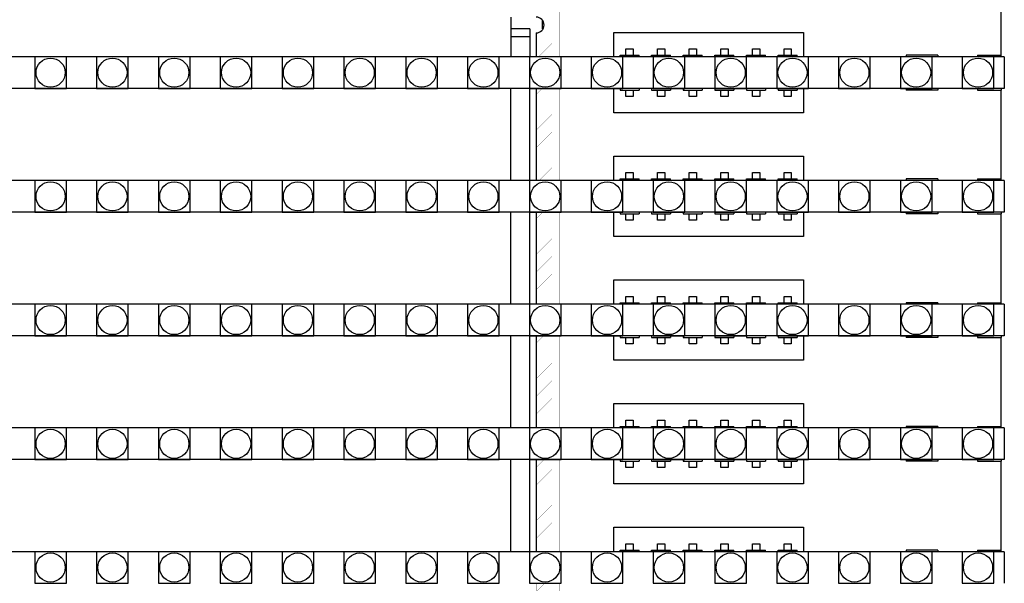
# Model space of a CAD drawing. Units: millimetres. Extents: x 359 to 8079, y 303 to 2679.
# Drawn here: x 5484 to 5546, y 975 to 1010 of the extents above; entities that cross this region are included whole.
import ezdxf

# ---------------------------------------------------------------- set-up
doc = ezdxf.new("R2010")
doc.units = ezdxf.units.MM
doc.header["$LTSCALE"] = 0.15

msp = doc.modelspace()

# ---------------------------------------------------------------- linework, layer by layer
at = {"color": 7, "linetype": 'Continuous'}
for p, q in [((5545.794, 1007.942), (5545.794, 1013.562)), ((5514.794, 1010.352), (5514.794, 1007.842)), ((5516.794, 1009.602), (5516.794, 1010.135)), ((5515.994, 1009.602), (5514.794, 1009.602)), ((5515.994, 1009.602), (5515.994, 1007.842)), ((5516.394, 1009.352), (5516.394, 1007.842)), ((5521.299, 1009.382), (5533.299, 1009.382)), ((5521.299, 1007.842), (5521.299, 1009.382)), ((5533.299, 1009.382), (5533.299, 1007.842)), ((5515.994, 1009.102), (5514.794, 1009.102)), ((5522.069, 1008.342), (5522.529, 1008.342)), ((5522.069, 1007.942), (5522.069, 1008.342)), ((5522.529, 1008.342), (5522.529, 1007.942)), ((5524.069, 1008.342), (5524.529, 1008.342)), ((5524.069, 1007.942), (5524.069, 1008.342)), ((5524.529, 1008.342), (5524.529, 1007.942)), ((5526.069, 1008.342), (5526.529, 1008.342)), ((5526.069, 1007.942), (5526.069, 1008.342)), ((5526.529, 1008.342), (5526.529, 1007.942)), ((5528.069, 1008.342), (5528.529, 1008.342)), ((5528.069, 1007.942), (5528.069, 1008.342)), ((5528.529, 1008.342), (5528.529, 1007.942)), ((5530.069, 1008.342), (5530.529, 1008.342)), ((5530.069, 1007.942), (5530.069, 1008.342)), ((5530.529, 1008.342), (5530.529, 1007.942)), ((5532.069, 1008.342), (5532.529, 1008.342)), ((5532.069, 1007.942), (5532.069, 1008.342)), ((5532.529, 1008.342), (5532.529, 1007.942)), ((5545.999, 1007.842), (5046.599, 1007.842)), ((5521.699, 1007.942), (5522.899, 1007.942)), ((5521.699, 1007.842), (5521.699, 1007.942)), ((5522.899, 1007.842), (5522.899, 1007.942)), ((5523.699, 1007.942), (5524.899, 1007.942)), ((5523.699, 1007.842), (5523.699, 1007.942)), ((5524.899, 1007.842), (5524.899, 1007.942)), ((5525.699, 1007.942), (5526.899, 1007.942)), ((5525.699, 1007.842), (5525.699, 1007.942)), ((5526.899, 1007.842), (5526.899, 1007.942)), ((5527.699, 1007.942), (5528.899, 1007.942)), ((5527.699, 1007.842), (5527.699, 1007.942)), ((5528.899, 1007.842), (5528.899, 1007.942)), ((5529.699, 1007.942), (5530.899, 1007.942)), ((5529.699, 1007.842), (5529.699, 1007.942)), ((5530.899, 1007.842), (5530.899, 1007.942)), ((5531.699, 1007.942), (5532.899, 1007.942)), ((5531.699, 1007.842), (5531.699, 1007.942)), ((5532.899, 1007.842), (5532.899, 1007.942)), ((5541.799, 1007.942), (5539.799, 1007.942)), ((5539.799, 1007.942), (5539.799, 1007.842)), ((5541.799, 1007.942), (5541.799, 1007.842)), ((5544.299, 1007.942), (5545.799, 1007.942)), ((5544.299, 1007.942), (5544.299, 1007.842)), ((5545.799, 1007.842), (5545.799, 1007.942)), ((5545.999, 1007.842), (5545.999, 1005.842)), ((5545.999, 1005.842), (5046.599, 1005.842)), ((5514.794, 1000.022), (5514.794, 1005.842)), ((5515.994, 1000.022), (5515.994, 1005.842)), ((5516.394, 1005.842), (5516.394, 1000.022)), ((5521.299, 1004.302), (5521.299, 1005.842)), ((5521.699, 1005.842), (5521.699, 1005.742)), ((5521.699, 1005.742), (5522.899, 1005.742)), ((5522.069, 1005.342), (5522.069, 1005.742)), ((5522.529, 1005.742), (5522.529, 1005.342)), ((5522.899, 1005.842), (5522.899, 1005.742)), ((5523.699, 1005.842), (5523.699, 1005.742)), ((5523.699, 1005.742), (5524.899, 1005.742)), ((5524.069, 1005.342), (5524.069, 1005.742)), ((5524.529, 1005.742), (5524.529, 1005.342)), ((5524.899, 1005.842), (5524.899, 1005.742)), ((5525.699, 1005.842), (5525.699, 1005.742)), ((5525.699, 1005.742), (5526.899, 1005.742)), ((5526.069, 1005.342), (5526.069, 1005.742)), ((5526.529, 1005.742), (5526.529, 1005.342)), ((5526.899, 1005.842), (5526.899, 1005.742)), ((5527.699, 1005.842), (5527.699, 1005.742)), ((5527.699, 1005.742), (5528.899, 1005.742)), ((5528.069, 1005.342), (5528.069, 1005.742)), ((5528.529, 1005.742), (5528.529, 1005.342)), ((5528.899, 1005.842), (5528.899, 1005.742)), ((5529.699, 1005.842), (5529.699, 1005.742)), ((5529.699, 1005.742), (5530.899, 1005.742)), ((5530.069, 1005.342), (5530.069, 1005.742)), ((5530.529, 1005.742), (5530.529, 1005.342)), ((5530.899, 1005.842), (5530.899, 1005.742)), ((5531.699, 1005.842), (5531.699, 1005.742)), ((5531.699, 1005.742), (5532.899, 1005.742)), ((5532.069, 1005.342), (5532.069, 1005.742)), ((5532.529, 1005.742), (5532.529, 1005.342)), ((5532.899, 1005.842), (5532.899, 1005.742)), ((5533.299, 1005.842), (5533.299, 1004.302)), ((5539.799, 1005.842), (5539.799, 1005.742)), ((5541.799, 1005.742), (5539.799, 1005.742)), ((5541.799, 1005.842), (5541.799, 1005.742)), ((5544.299, 1005.842), (5544.299, 1005.742)), ((5544.299, 1005.742), (5545.799, 1005.742)), ((5545.794, 1000.122), (5545.794, 1005.742)), ((5545.799, 1005.842), (5545.799, 1005.742)), ((5522.529, 1005.342), (5522.069, 1005.342)), ((5524.529, 1005.342), (5524.069, 1005.342)), ((5526.529, 1005.342), (5526.069, 1005.342)), ((5528.529, 1005.342), (5528.069, 1005.342)), ((5530.529, 1005.342), (5530.069, 1005.342)), ((5532.529, 1005.342), (5532.069, 1005.342)), ((5533.299, 1004.302), (5521.299, 1004.302)), ((5521.299, 1001.562), (5533.299, 1001.562)), ((5521.299, 1000.022), (5521.299, 1001.562)), ((5533.299, 1001.562), (5533.299, 1000.022)), ((5545.999, 1000.022), (5046.599, 1000.022)), ((5521.699, 1000.122), (5522.899, 1000.122)), ((5521.699, 1000.022), (5521.699, 1000.122)), ((5522.069, 1000.522), (5522.529, 1000.522)), ((5522.069, 1000.122), (5522.069, 1000.522)), ((5522.529, 1000.522), (5522.529, 1000.122)), ((5522.899, 1000.022), (5522.899, 1000.122)), ((5523.699, 1000.122), (5524.899, 1000.122)), ((5523.699, 1000.022), (5523.699, 1000.122)), ((5524.069, 1000.522), (5524.529, 1000.522)), ((5524.069, 1000.122), (5524.069, 1000.522)), ((5524.529, 1000.522), (5524.529, 1000.122)), ((5524.899, 1000.022), (5524.899, 1000.122)), ((5525.699, 1000.122), (5526.899, 1000.122)), ((5525.699, 1000.022), (5525.699, 1000.122)), ((5526.069, 1000.522), (5526.529, 1000.522)), ((5526.069, 1000.122), (5526.069, 1000.522)), ((5526.529, 1000.522), (5526.529, 1000.122)), ((5526.899, 1000.022), (5526.899, 1000.122)), ((5527.699, 1000.122), (5528.899, 1000.122)), ((5527.699, 1000.022), (5527.699, 1000.122)), ((5528.069, 1000.522), (5528.529, 1000.522)), ((5528.069, 1000.122), (5528.069, 1000.522)), ((5528.529, 1000.522), (5528.529, 1000.122)), ((5528.899, 1000.022), (5528.899, 1000.122)), ((5529.699, 1000.122), (5530.899, 1000.122)), ((5529.699, 1000.022), (5529.699, 1000.122)), ((5530.069, 1000.522), (5530.529, 1000.522)), ((5530.069, 1000.122), (5530.069, 1000.522)), ((5530.529, 1000.522), (5530.529, 1000.122)), ((5530.899, 1000.022), (5530.899, 1000.122)), ((5531.699, 1000.122), (5532.899, 1000.122)), ((5531.699, 1000.022), (5531.699, 1000.122)), ((5532.069, 1000.522), (5532.529, 1000.522)), ((5532.069, 1000.122), (5532.069, 1000.522)), ((5532.529, 1000.522), (5532.529, 1000.122)), ((5532.899, 1000.022), (5532.899, 1000.122)), ((5541.799, 1000.122), (5539.799, 1000.122)), ((5539.799, 1000.122), (5539.799, 1000.022)), ((5541.799, 1000.122), (5541.799, 1000.022)), ((5544.299, 1000.122), (5545.799, 1000.122)), ((5544.299, 1000.122), (5544.299, 1000.022)), ((5545.799, 1000.022), (5545.799, 1000.122)), ((5545.999, 1000.022), (5545.999, 998.022)), ((5545.999, 998.022), (5046.599, 998.022)), ((5514.794, 992.202), (5514.794, 998.022)), ((5515.994, 992.202), (5515.994, 998.022)), ((5516.394, 998.022), (5516.394, 992.202)), ((5521.299, 996.482), (5521.299, 998.022)), ((5521.699, 998.022), (5521.699, 997.922)), ((5521.699, 997.922), (5522.899, 997.922)), ((5522.069, 997.522), (5522.069, 997.922)), ((5522.529, 997.522), (5522.069, 997.522)), ((5522.529, 997.922), (5522.529, 997.522)), ((5522.899, 998.022), (5522.899, 997.922)), ((5523.699, 998.022), (5523.699, 997.922)), ((5523.699, 997.922), (5524.899, 997.922)), ((5524.069, 997.522), (5524.069, 997.922)), ((5524.529, 997.522), (5524.069, 997.522)), ((5524.529, 997.922), (5524.529, 997.522)), ((5524.899, 998.022), (5524.899, 997.922)), ((5525.699, 998.022), (5525.699, 997.922)), ((5525.699, 997.922), (5526.899, 997.922)), ((5526.069, 997.522), (5526.069, 997.922)), ((5526.529, 997.522), (5526.069, 997.522)), ((5526.529, 997.922), (5526.529, 997.522)), ((5526.899, 998.022), (5526.899, 997.922)), ((5527.699, 998.022), (5527.699, 997.922)), ((5527.699, 997.922), (5528.899, 997.922)), ((5528.069, 997.522), (5528.069, 997.922)), ((5528.529, 997.522), (5528.069, 997.522)), ((5528.529, 997.922), (5528.529, 997.522)), ((5528.899, 998.022), (5528.899, 997.922)), ((5529.699, 998.022), (5529.699, 997.922)), ((5529.699, 997.922), (5530.899, 997.922)), ((5530.069, 997.522), (5530.069, 997.922)), ((5530.529, 997.522), (5530.069, 997.522)), ((5530.529, 997.922), (5530.529, 997.522)), ((5530.899, 998.022), (5530.899, 997.922)), ((5531.699, 998.022), (5531.699, 997.922)), ((5531.699, 997.922), (5532.899, 997.922)), ((5532.069, 997.522), (5532.069, 997.922)), ((5532.529, 997.522), (5532.069, 997.522)), ((5532.529, 997.922), (5532.529, 997.522)), ((5532.899, 998.022), (5532.899, 997.922)), ((5533.299, 998.022), (5533.299, 996.482)), ((5539.799, 998.022), (5539.799, 997.922)), ((5541.799, 997.922), (5539.799, 997.922)), ((5541.799, 998.022), (5541.799, 997.922)), ((5544.299, 998.022), (5544.299, 997.922)), ((5544.299, 997.922), (5545.799, 997.922)), ((5545.794, 992.302), (5545.794, 997.922)), ((5545.799, 998.022), (5545.799, 997.922)), ((5533.299, 996.482), (5521.299, 996.482)), ((5521.299, 993.742), (5533.299, 993.742)), ((5521.299, 992.202), (5521.299, 993.742)), ((5533.299, 993.742), (5533.299, 992.202)), ((5522.069, 992.702), (5522.529, 992.702)), ((5522.069, 992.302), (5522.069, 992.702)), ((5522.529, 992.702), (5522.529, 992.302)), ((5524.069, 992.702), (5524.529, 992.702)), ((5524.069, 992.302), (5524.069, 992.702)), ((5524.529, 992.702), (5524.529, 992.302)), ((5526.069, 992.702), (5526.529, 992.702)), ((5526.069, 992.302), (5526.069, 992.702)), ((5526.529, 992.702), (5526.529, 992.302)), ((5528.069, 992.702), (5528.529, 992.702)), ((5528.069, 992.302), (5528.069, 992.702)), ((5528.529, 992.702), (5528.529, 992.302)), ((5530.069, 992.702), (5530.529, 992.702)), ((5530.069, 992.302), (5530.069, 992.702)), ((5530.529, 992.702), (5530.529, 992.302)), ((5532.069, 992.702), (5532.529, 992.702)), ((5532.069, 992.302), (5532.069, 992.702)), ((5532.529, 992.702), (5532.529, 992.302)), ((5545.999, 992.202), (5046.599, 992.202)), ((5521.699, 992.302), (5522.899, 992.302)), ((5521.699, 992.202), (5521.699, 992.302)), ((5522.899, 992.202), (5522.899, 992.302)), ((5523.699, 992.302), (5524.899, 992.302)), ((5523.699, 992.202), (5523.699, 992.302)), ((5524.899, 992.202), (5524.899, 992.302)), ((5525.699, 992.302), (5526.899, 992.302)), ((5525.699, 992.202), (5525.699, 992.302)), ((5526.899, 992.202), (5526.899, 992.302)), ((5527.699, 992.302), (5528.899, 992.302)), ((5527.699, 992.202), (5527.699, 992.302)), ((5528.899, 992.202), (5528.899, 992.302)), ((5529.699, 992.302), (5530.899, 992.302)), ((5529.699, 992.202), (5529.699, 992.302)), ((5530.899, 992.202), (5530.899, 992.302)), ((5531.699, 992.302), (5532.899, 992.302)), ((5531.699, 992.202), (5531.699, 992.302)), ((5532.899, 992.202), (5532.899, 992.302)), ((5541.799, 992.302), (5539.799, 992.302)), ((5539.799, 992.302), (5539.799, 992.202)), ((5541.799, 992.302), (5541.799, 992.202)), ((5544.299, 992.302), (5545.799, 992.302)), ((5544.299, 992.302), (5544.299, 992.202)), ((5545.799, 992.202), (5545.799, 992.302)), ((5545.999, 992.202), (5545.999, 990.202)), ((5545.999, 990.202), (5046.599, 990.202)), ((5514.794, 984.382), (5514.794, 990.202)), ((5515.994, 984.382), (5515.994, 990.202)), ((5516.394, 990.202), (5516.394, 984.382)), ((5521.299, 988.662), (5521.299, 990.202)), ((5521.699, 990.202), (5521.699, 990.102)), ((5521.699, 990.102), (5522.899, 990.102)), ((5522.069, 989.702), (5522.069, 990.102)), ((5522.529, 990.102), (5522.529, 989.702)), ((5522.899, 990.202), (5522.899, 990.102)), ((5523.699, 990.202), (5523.699, 990.102)), ((5523.699, 990.102), (5524.899, 990.102)), ((5524.069, 989.702), (5524.069, 990.102)), ((5524.529, 990.102), (5524.529, 989.702)), ((5524.899, 990.202), (5524.899, 990.102)), ((5525.699, 990.202), (5525.699, 990.102)), ((5525.699, 990.102), (5526.899, 990.102)), ((5526.069, 989.702), (5526.069, 990.102)), ((5526.529, 990.102), (5526.529, 989.702)), ((5526.899, 990.202), (5526.899, 990.102)), ((5527.699, 990.202), (5527.699, 990.102)), ((5527.699, 990.102), (5528.899, 990.102)), ((5528.069, 989.702), (5528.069, 990.102)), ((5528.529, 990.102), (5528.529, 989.702)), ((5528.899, 990.202), (5528.899, 990.102)), ((5529.699, 990.202), (5529.699, 990.102)), ((5529.699, 990.102), (5530.899, 990.102)), ((5530.069, 989.702), (5530.069, 990.102)), ((5530.529, 990.102), (5530.529, 989.702)), ((5530.899, 990.202), (5530.899, 990.102)), ((5531.699, 990.202), (5531.699, 990.102)), ((5531.699, 990.102), (5532.899, 990.102)), ((5532.069, 989.702), (5532.069, 990.102)), ((5532.529, 990.102), (5532.529, 989.702)), ((5532.899, 990.202), (5532.899, 990.102)), ((5533.299, 990.202), (5533.299, 988.662)), ((5539.799, 990.202), (5539.799, 990.102)), ((5541.799, 990.102), (5539.799, 990.102)), ((5541.799, 990.202), (5541.799, 990.102)), ((5544.299, 990.202), (5544.299, 990.102)), ((5544.299, 990.102), (5545.799, 990.102)), ((5545.794, 984.482), (5545.794, 990.102)), ((5545.799, 990.202), (5545.799, 990.102)), ((5522.529, 989.702), (5522.069, 989.702)), ((5524.529, 989.702), (5524.069, 989.702)), ((5526.529, 989.702), (5526.069, 989.702)), ((5528.529, 989.702), (5528.069, 989.702)), ((5530.529, 989.702), (5530.069, 989.702)), ((5532.529, 989.702), (5532.069, 989.702)), ((5533.299, 988.662), (5521.299, 988.662)), ((5521.299, 985.922), (5533.299, 985.922)), ((5521.299, 984.382), (5521.299, 985.922)), ((5533.299, 985.922), (5533.299, 984.382)), ((5521.699, 984.482), (5522.899, 984.482)), ((5521.699, 984.382), (5521.699, 984.482)), ((5522.069, 984.882), (5522.529, 984.882)), ((5522.069, 984.482), (5522.069, 984.882)), ((5522.529, 984.882), (5522.529, 984.482)), ((5522.899, 984.382), (5522.899, 984.482)), ((5523.699, 984.482), (5524.899, 984.482)), ((5523.699, 984.382), (5523.699, 984.482)), ((5524.069, 984.882), (5524.529, 984.882)), ((5524.069, 984.482), (5524.069, 984.882)), ((5524.529, 984.882), (5524.529, 984.482)), ((5524.899, 984.382), (5524.899, 984.482)), ((5525.699, 984.482), (5526.899, 984.482)), ((5525.699, 984.382), (5525.699, 984.482)), ((5526.069, 984.882), (5526.529, 984.882)), ((5526.069, 984.482), (5526.069, 984.882)), ((5526.529, 984.882), (5526.529, 984.482)), ((5526.899, 984.382), (5526.899, 984.482)), ((5527.699, 984.482), (5528.899, 984.482)), ((5527.699, 984.382), (5527.699, 984.482)), ((5528.069, 984.882), (5528.529, 984.882)), ((5528.069, 984.482), (5528.069, 984.882)), ((5528.529, 984.882), (5528.529, 984.482)), ((5528.899, 984.382), (5528.899, 984.482)), ((5529.699, 984.482), (5530.899, 984.482)), ((5529.699, 984.382), (5529.699, 984.482)), ((5530.069, 984.882), (5530.529, 984.882)), ((5530.069, 984.482), (5530.069, 984.882)), ((5530.529, 984.882), (5530.529, 984.482)), ((5530.899, 984.382), (5530.899, 984.482)), ((5531.699, 984.482), (5532.899, 984.482)), ((5531.699, 984.382), (5531.699, 984.482)), ((5532.069, 984.882), (5532.529, 984.882)), ((5532.069, 984.482), (5532.069, 984.882)), ((5532.529, 984.882), (5532.529, 984.482)), ((5532.899, 984.382), (5532.899, 984.482)), ((5541.799, 984.482), (5539.799, 984.482)), ((5539.799, 984.482), (5539.799, 984.382)), ((5541.799, 984.482), (5541.799, 984.382)), ((5544.299, 984.482), (5545.799, 984.482)), ((5544.299, 984.482), (5544.299, 984.382)), ((5545.799, 984.382), (5545.799, 984.482)), ((5545.999, 984.382), (5046.599, 984.382)), ((5545.999, 984.382), (5545.999, 982.382)), ((5545.999, 982.382), (5046.599, 982.382)), ((5514.794, 976.562), (5514.794, 982.382)), ((5515.994, 976.562), (5515.994, 982.382)), ((5516.394, 982.382), (5516.394, 976.562)), ((5521.299, 980.842), (5521.299, 982.382)), ((5521.699, 982.382), (5521.699, 982.282)), ((5521.699, 982.282), (5522.899, 982.282)), ((5522.069, 981.882), (5522.069, 982.282)), ((5522.529, 982.282), (5522.529, 981.882)), ((5522.899, 982.382), (5522.899, 982.282)), ((5523.699, 982.382), (5523.699, 982.282)), ((5523.699, 982.282), (5524.899, 982.282)), ((5524.069, 981.882), (5524.069, 982.282)), ((5524.529, 982.282), (5524.529, 981.882)), ((5524.899, 982.382), (5524.899, 982.282)), ((5525.699, 982.382), (5525.699, 982.282)), ((5525.699, 982.282), (5526.899, 982.282)), ((5526.069, 981.882), (5526.069, 982.282)), ((5526.529, 982.282), (5526.529, 981.882)), ((5526.899, 982.382), (5526.899, 982.282)), ((5527.699, 982.382), (5527.699, 982.282)), ((5527.699, 982.282), (5528.899, 982.282)), ((5528.069, 981.882), (5528.069, 982.282)), ((5528.529, 982.282), (5528.529, 981.882)), ((5528.899, 982.382), (5528.899, 982.282)), ((5529.699, 982.382), (5529.699, 982.282)), ((5529.699, 982.282), (5530.899, 982.282)), ((5530.069, 981.882), (5530.069, 982.282)), ((5530.529, 982.282), (5530.529, 981.882)), ((5530.899, 982.382), (5530.899, 982.282)), ((5531.699, 982.382), (5531.699, 982.282)), ((5531.699, 982.282), (5532.899, 982.282)), ((5532.069, 981.882), (5532.069, 982.282)), ((5532.529, 982.282), (5532.529, 981.882)), ((5532.899, 982.382), (5532.899, 982.282)), ((5533.299, 982.382), (5533.299, 980.842)), ((5539.799, 982.382), (5539.799, 982.282)), ((5541.799, 982.282), (5539.799, 982.282)), ((5541.799, 982.382), (5541.799, 982.282)), ((5544.299, 982.382), (5544.299, 982.282)), ((5544.299, 982.282), (5545.799, 982.282)), ((5545.794, 976.662), (5545.794, 982.282)), ((5545.799, 982.382), (5545.799, 982.282)), ((5522.529, 981.882), (5522.069, 981.882)), ((5524.529, 981.882), (5524.069, 981.882)), ((5526.529, 981.882), (5526.069, 981.882)), ((5528.529, 981.882), (5528.069, 981.882)), ((5530.529, 981.882), (5530.069, 981.882)), ((5532.529, 981.882), (5532.069, 981.882)), ((5533.299, 980.842), (5521.299, 980.842)), ((5521.299, 978.102), (5533.299, 978.102)), ((5521.299, 976.562), (5521.299, 978.102)), ((5533.299, 978.102), (5533.299, 976.562)), ((5522.069, 977.062), (5522.529, 977.062)), ((5522.069, 976.662), (5522.069, 977.062)), ((5522.529, 977.062), (5522.529, 976.662)), ((5524.069, 977.062), (5524.529, 977.062)), ((5524.069, 976.662), (5524.069, 977.062)), ((5524.529, 977.062), (5524.529, 976.662)), ((5526.069, 977.062), (5526.529, 977.062)), ((5526.069, 976.662), (5526.069, 977.062)), ((5526.529, 977.062), (5526.529, 976.662)), ((5528.069, 977.062), (5528.529, 977.062)), ((5528.069, 976.662), (5528.069, 977.062)), ((5528.529, 977.062), (5528.529, 976.662)), ((5530.069, 977.062), (5530.529, 977.062)), ((5530.069, 976.662), (5530.069, 977.062)), ((5530.529, 977.062), (5530.529, 976.662)), ((5532.069, 977.062), (5532.529, 977.062)), ((5532.069, 976.662), (5532.069, 977.062)), ((5532.529, 977.062), (5532.529, 976.662)), ((5545.999, 976.562), (5046.599, 976.562)), ((5521.699, 976.662), (5522.899, 976.662)), ((5521.699, 976.562), (5521.699, 976.662)), ((5522.899, 976.562), (5522.899, 976.662)), ((5523.699, 976.662), (5524.899, 976.662)), ((5523.699, 976.562), (5523.699, 976.662)), ((5524.899, 976.562), (5524.899, 976.662)), ((5525.699, 976.662), (5526.899, 976.662)), ((5525.699, 976.562), (5525.699, 976.662)), ((5526.899, 976.562), (5526.899, 976.662)), ((5527.699, 976.662), (5528.899, 976.662)), ((5527.699, 976.562), (5527.699, 976.662)), ((5528.899, 976.562), (5528.899, 976.662)), ((5529.699, 976.662), (5530.899, 976.662)), ((5529.699, 976.562), (5529.699, 976.662)), ((5530.899, 976.562), (5530.899, 976.662)), ((5531.699, 976.662), (5532.899, 976.662)), ((5531.699, 976.562), (5531.699, 976.662)), ((5532.899, 976.562), (5532.899, 976.662)), ((5541.799, 976.662), (5539.799, 976.662)), ((5539.799, 976.662), (5539.799, 976.562)), ((5541.799, 976.662), (5541.799, 976.562)), ((5544.299, 976.662), (5545.799, 976.662)), ((5544.299, 976.662), (5544.299, 976.562)), ((5545.799, 976.562), (5545.799, 976.662)), ((5545.999, 976.562), (5545.999, 974.562))]:
    msp.add_line(p, q, dxfattribs=at)
at = {"color": 7, "linetype": 'Continuous', "const_width": 0.0107}
for points in [[(5517.894, 1013.662), (5517.894, 1007.842)], [(5545.794, 1007.942), (5545.794, 1013.562)], [(5517.394, 1009.821), (5516.394, 1008.821)], [(5516.394, 1009.352), (5516.394, 1007.842)], [(5517.394, 1008.698), (5516.538, 1007.842)], [(5516.394, 1005.842), (5516.394, 1000.022)], [(5516.783, 1005.842), (5516.394, 1005.453)], [(5517.894, 1005.842), (5517.894, 1000.022)], [(5545.794, 1000.122), (5545.794, 1005.742)], [(5517.394, 1005.331), (5516.394, 1004.331)], [(5517.394, 1004.208), (5516.394, 1003.208)], [(5517.394, 1003.086), (5516.394, 1002.086)], [(5517.394, 1001.963), (5516.394, 1000.963)], [(5517.394, 1000.841), (5516.576, 1000.022)], [(5516.394, 998.022), (5516.394, 992.202)], [(5516.821, 998.022), (5516.394, 997.596)], [(5517.894, 998.022), (5517.894, 992.202)], [(5545.794, 992.302), (5545.794, 997.922)], [(5517.394, 997.473), (5516.394, 996.473)], [(5517.394, 996.351), (5516.394, 995.351)], [(5517.394, 995.228), (5516.394, 994.228)], [(5517.394, 994.106), (5516.394, 993.106)], [(5517.394, 992.983), (5516.614, 992.202)], [(5516.394, 990.202), (5516.394, 984.382)], [(5516.859, 990.202), (5516.394, 989.738)], [(5517.894, 990.202), (5517.894, 984.382)], [(5545.794, 984.482), (5545.794, 990.102)], [(5517.394, 989.615), (5516.394, 988.615)], [(5517.394, 988.493), (5516.394, 987.493)], [(5517.394, 987.37), (5516.394, 986.37)], [(5517.394, 986.248), (5516.394, 985.248)], [(5517.394, 985.125), (5516.652, 984.382)], [(5516.394, 982.382), (5516.394, 976.562)], [(5516.897, 982.382), (5516.394, 981.88)], [(5517.894, 982.382), (5517.894, 976.562)], [(5545.794, 976.662), (5545.794, 982.282)], [(5517.394, 981.758), (5516.394, 980.758)], [(5517.394, 980.635), (5516.394, 979.635)], [(5517.394, 979.513), (5516.394, 978.513)], [(5517.394, 978.39), (5516.394, 977.39)], [(5517.394, 977.268), (5516.689, 976.562)], [(5516.394, 974.562), (5516.394, 968.742)], [(5516.934, 974.562), (5516.394, 974.022)], [(5517.894, 974.562), (5517.894, 968.742)]]:
    msp.add_lwpolyline(points, dxfattribs=at)
msp.add_lwpolyline([(5516.394, 1009.352, 1), (5516.394, 1010.352)], format="xyb", dxfattribs=at)
at = {"color": 4}
for points in [[(5486.689, 1007.842), (5484.689, 1007.842), (5484.689, 1005.842), (5486.689, 1005.842)], [(5490.599, 1007.842), (5488.599, 1007.842), (5488.599, 1005.842), (5490.599, 1005.842)], [(5494.509, 1007.842), (5492.509, 1007.842), (5492.509, 1005.842), (5494.509, 1005.842)], [(5498.419, 1007.842), (5496.419, 1007.842), (5496.419, 1005.842), (5498.419, 1005.842)], [(5502.329, 1007.842), (5500.329, 1007.842), (5500.329, 1005.842), (5502.329, 1005.842)], [(5506.239, 1007.842), (5504.239, 1007.842), (5504.239, 1005.842), (5506.239, 1005.842)], [(5510.149, 1007.842), (5508.149, 1007.842), (5508.149, 1005.842), (5510.149, 1005.842)], [(5514.059, 1007.842), (5512.059, 1007.842), (5512.059, 1005.842), (5514.059, 1005.842)], [(5517.969, 1007.842), (5515.969, 1007.842), (5515.969, 1005.842), (5517.969, 1005.842)], [(5521.879, 1007.842), (5519.879, 1007.842), (5519.879, 1005.842), (5521.879, 1005.842)], [(5525.789, 1007.842), (5523.789, 1007.842), (5523.789, 1005.842), (5525.789, 1005.842)], [(5529.699, 1007.842), (5527.699, 1007.842), (5527.699, 1005.842), (5529.699, 1005.842)], [(5533.609, 1007.842), (5531.609, 1007.842), (5531.609, 1005.842), (5533.609, 1005.842)], [(5537.519, 1007.842), (5535.519, 1007.842), (5535.519, 1005.842), (5537.519, 1005.842)], [(5541.429, 1007.842), (5539.429, 1007.842), (5539.429, 1005.842), (5541.429, 1005.842)], [(5545.339, 1007.842), (5543.339, 1007.842), (5543.339, 1005.842), (5545.339, 1005.842)], [(5486.689, 1000.022), (5484.689, 1000.022), (5484.689, 998.022), (5486.689, 998.022)], [(5490.599, 1000.022), (5488.599, 1000.022), (5488.599, 998.022), (5490.599, 998.022)], [(5494.509, 1000.022), (5492.509, 1000.022), (5492.509, 998.022), (5494.509, 998.022)], [(5498.419, 1000.022), (5496.419, 1000.022), (5496.419, 998.022), (5498.419, 998.022)], [(5502.329, 1000.022), (5500.329, 1000.022), (5500.329, 998.022), (5502.329, 998.022)], [(5506.239, 1000.022), (5504.239, 1000.022), (5504.239, 998.022), (5506.239, 998.022)], [(5510.149, 1000.022), (5508.149, 1000.022), (5508.149, 998.022), (5510.149, 998.022)], [(5514.059, 1000.022), (5512.059, 1000.022), (5512.059, 998.022), (5514.059, 998.022)], [(5517.969, 1000.022), (5515.969, 1000.022), (5515.969, 998.022), (5517.969, 998.022)], [(5521.879, 1000.022), (5519.879, 1000.022), (5519.879, 998.022), (5521.879, 998.022)], [(5525.789, 1000.022), (5523.789, 1000.022), (5523.789, 998.022), (5525.789, 998.022)], [(5529.699, 1000.022), (5527.699, 1000.022), (5527.699, 998.022), (5529.699, 998.022)], [(5533.609, 1000.022), (5531.609, 1000.022), (5531.609, 998.022), (5533.609, 998.022)], [(5537.519, 1000.022), (5535.519, 1000.022), (5535.519, 998.022), (5537.519, 998.022)], [(5541.429, 1000.022), (5539.429, 1000.022), (5539.429, 998.022), (5541.429, 998.022)], [(5545.339, 1000.022), (5543.339, 1000.022), (5543.339, 998.022), (5545.339, 998.022)], [(5486.689, 992.202), (5484.689, 992.202), (5484.689, 990.202), (5486.689, 990.202)], [(5490.599, 992.202), (5488.599, 992.202), (5488.599, 990.202), (5490.599, 990.202)], [(5494.509, 992.202), (5492.509, 992.202), (5492.509, 990.202), (5494.509, 990.202)], [(5498.419, 992.202), (5496.419, 992.202), (5496.419, 990.202), (5498.419, 990.202)], [(5502.329, 992.202), (5500.329, 992.202), (5500.329, 990.202), (5502.329, 990.202)], [(5506.239, 992.202), (5504.239, 992.202), (5504.239, 990.202), (5506.239, 990.202)], [(5510.149, 992.202), (5508.149, 992.202), (5508.149, 990.202), (5510.149, 990.202)], [(5514.059, 992.202), (5512.059, 992.202), (5512.059, 990.202), (5514.059, 990.202)], [(5517.969, 992.202), (5515.969, 992.202), (5515.969, 990.202), (5517.969, 990.202)], [(5521.879, 992.202), (5519.879, 992.202), (5519.879, 990.202), (5521.879, 990.202)], [(5525.789, 992.202), (5523.789, 992.202), (5523.789, 990.202), (5525.789, 990.202)], [(5529.699, 992.202), (5527.699, 992.202), (5527.699, 990.202), (5529.699, 990.202)], [(5533.609, 992.202), (5531.609, 992.202), (5531.609, 990.202), (5533.609, 990.202)], [(5537.519, 992.202), (5535.519, 992.202), (5535.519, 990.202), (5537.519, 990.202)], [(5541.429, 992.202), (5539.429, 992.202), (5539.429, 990.202), (5541.429, 990.202)], [(5545.339, 992.202), (5543.339, 992.202), (5543.339, 990.202), (5545.339, 990.202)], [(5486.689, 984.382), (5484.689, 984.382), (5484.689, 982.382), (5486.689, 982.382)], [(5490.599, 984.382), (5488.599, 984.382), (5488.599, 982.382), (5490.599, 982.382)], [(5494.509, 984.382), (5492.509, 984.382), (5492.509, 982.382), (5494.509, 982.382)], [(5498.419, 984.382), (5496.419, 984.382), (5496.419, 982.382), (5498.419, 982.382)], [(5502.329, 984.382), (5500.329, 984.382), (5500.329, 982.382), (5502.329, 982.382)], [(5506.239, 984.382), (5504.239, 984.382), (5504.239, 982.382), (5506.239, 982.382)], [(5510.149, 984.382), (5508.149, 984.382), (5508.149, 982.382), (5510.149, 982.382)], [(5514.059, 984.382), (5512.059, 984.382), (5512.059, 982.382), (5514.059, 982.382)], [(5517.969, 984.382), (5515.969, 984.382), (5515.969, 982.382), (5517.969, 982.382)], [(5521.879, 984.382), (5519.879, 984.382), (5519.879, 982.382), (5521.879, 982.382)], [(5525.789, 984.382), (5523.789, 984.382), (5523.789, 982.382), (5525.789, 982.382)], [(5529.699, 984.382), (5527.699, 984.382), (5527.699, 982.382), (5529.699, 982.382)], [(5533.609, 984.382), (5531.609, 984.382), (5531.609, 982.382), (5533.609, 982.382)], [(5537.519, 984.382), (5535.519, 984.382), (5535.519, 982.382), (5537.519, 982.382)], [(5541.429, 984.382), (5539.429, 984.382), (5539.429, 982.382), (5541.429, 982.382)], [(5545.339, 984.382), (5543.339, 984.382), (5543.339, 982.382), (5545.339, 982.382)], [(5486.689, 976.562), (5484.689, 976.562), (5484.689, 974.562), (5486.689, 974.562)], [(5490.599, 976.562), (5488.599, 976.562), (5488.599, 974.562), (5490.599, 974.562)], [(5494.509, 976.562), (5492.509, 976.562), (5492.509, 974.562), (5494.509, 974.562)], [(5498.419, 976.562), (5496.419, 976.562), (5496.419, 974.562), (5498.419, 974.562)], [(5502.329, 976.562), (5500.329, 976.562), (5500.329, 974.562), (5502.329, 974.562)], [(5506.239, 976.562), (5504.239, 976.562), (5504.239, 974.562), (5506.239, 974.562)], [(5510.149, 976.562), (5508.149, 976.562), (5508.149, 974.562), (5510.149, 974.562)], [(5514.059, 976.562), (5512.059, 976.562), (5512.059, 974.562), (5514.059, 974.562)], [(5517.969, 976.562), (5515.969, 976.562), (5515.969, 974.562), (5517.969, 974.562)], [(5521.879, 976.562), (5519.879, 976.562), (5519.879, 974.562), (5521.879, 974.562)], [(5525.789, 976.562), (5523.789, 976.562), (5523.789, 974.562), (5525.789, 974.562)], [(5529.699, 976.562), (5527.699, 976.562), (5527.699, 974.562), (5529.699, 974.562)], [(5533.609, 976.562), (5531.609, 976.562), (5531.609, 974.562), (5533.609, 974.562)], [(5537.519, 976.562), (5535.519, 976.562), (5535.519, 974.562), (5537.519, 974.562)], [(5541.429, 976.562), (5539.429, 976.562), (5539.429, 974.562), (5541.429, 974.562)], [(5545.339, 976.562), (5543.339, 976.562), (5543.339, 974.562), (5545.339, 974.562)]]:
    msp.add_lwpolyline(points, close=True, dxfattribs=at)
for centre in [(5485.689, 1006.842), (5489.599, 1006.842), (5493.509, 1006.842), (5497.419, 1006.842), (5501.329, 1006.842), (5505.239, 1006.842), (5509.149, 1006.842), (5513.059, 1006.842), (5516.969, 1006.842), (5520.879, 1006.842), (5524.789, 1006.842), (5528.699, 1006.842), (5532.609, 1006.842), (5536.519, 1006.842), (5540.429, 1006.842), (5544.339, 1006.842), (5485.689, 999.022), (5489.599, 999.022), (5493.509, 999.022), (5497.419, 999.022), (5501.329, 999.022), (5505.239, 999.022), (5509.149, 999.022), (5513.059, 999.022), (5516.969, 999.022), (5520.879, 999.022), (5524.789, 999.022), (5528.699, 999.022), (5532.609, 999.022), (5536.519, 999.022), (5540.429, 999.022), (5544.339, 999.022), (5485.689, 991.202), (5489.599, 991.202), (5493.509, 991.202), (5497.419, 991.202), (5501.329, 991.202), (5505.239, 991.202), (5509.149, 991.202), (5513.059, 991.202), (5516.969, 991.202), (5520.879, 991.202), (5524.789, 991.202), (5528.699, 991.202), (5532.609, 991.202), (5536.519, 991.202), (5540.429, 991.202), (5544.339, 991.202), (5485.689, 983.382), (5489.599, 983.382), (5493.509, 983.382), (5497.419, 983.382), (5501.329, 983.382), (5505.239, 983.382), (5509.149, 983.382), (5513.059, 983.382), (5516.969, 983.382), (5520.879, 983.382), (5524.789, 983.382), (5528.699, 983.382), (5532.609, 983.382), (5536.519, 983.382), (5540.429, 983.382), (5544.339, 983.382), (5485.689, 975.562), (5489.599, 975.562), (5493.509, 975.562), (5497.419, 975.562), (5501.329, 975.562), (5505.239, 975.562), (5509.149, 975.562), (5513.059, 975.562), (5516.969, 975.562), (5520.879, 975.562), (5524.789, 975.562), (5528.699, 975.562), (5532.609, 975.562), (5536.519, 975.562), (5540.429, 975.562), (5544.339, 975.562)]:
    msp.add_circle(centre, 0.922, dxfattribs=at)
at = {"color": 7, "linetype": 'Continuous'}
msp.add_arc((5516.394, 1009.852), 0.5, 270, 90, dxfattribs=at)

doc.saveas('drawing.dxf')
